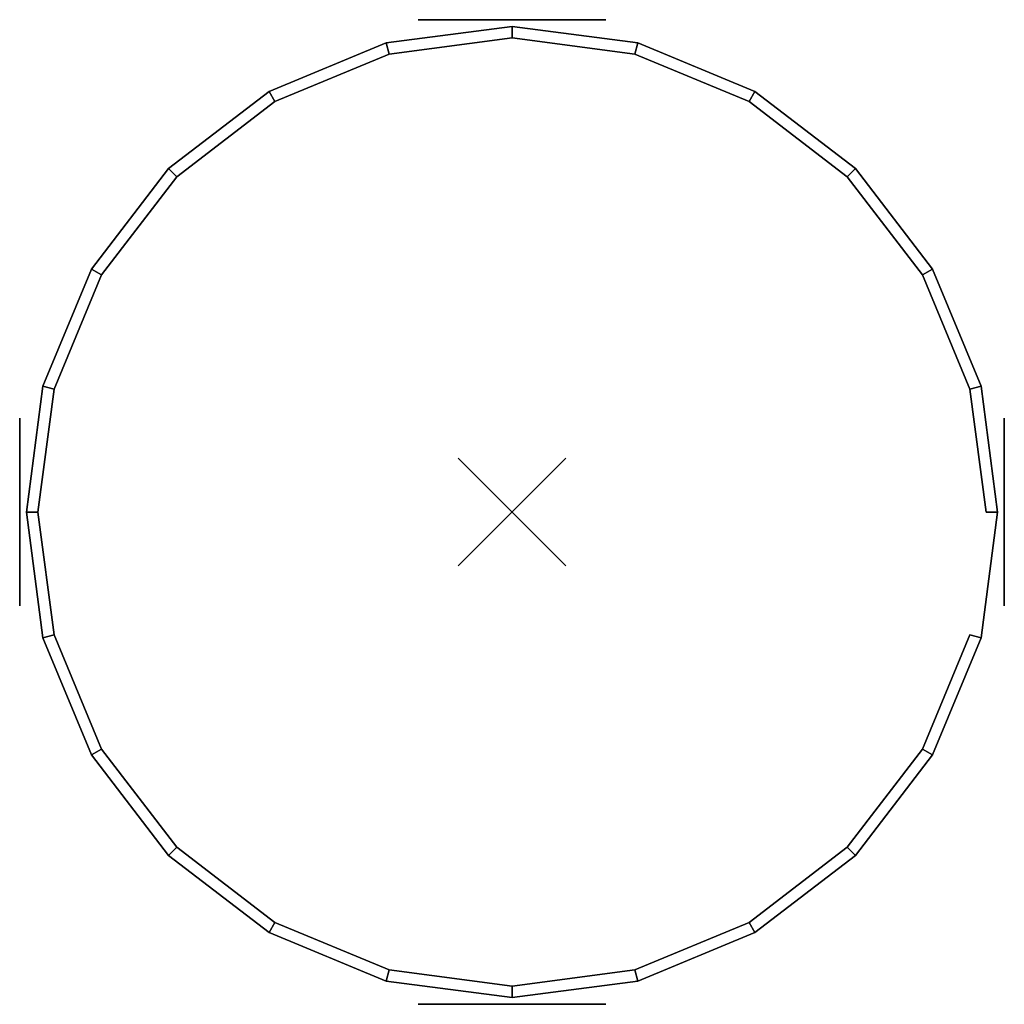
# Model space of a CAD drawing. Extents: x -228 to 228, y -228 to 228.
import ezdxf

# ---------------------------------------------------------------- set-up
doc = ezdxf.new("R2010")
doc.units = 0
doc.header["$MEASUREMENT"] = 0
doc.header["$PDMODE"] = 3
doc.header["$PDSIZE"] = 25
doc.layers.get('0').update_dxf_attribs({"linetype": 'CONTINUOUS'})

msp = doc.modelspace()

# ---------------------------------------------------------------- linework, layer by layer
at = {"linetype": 'CONTINUOUS', "extrusion": (1e-16, 1, -2e-16)}
for p, q in [((-43.536648, 228.089933, 140.638534), (43.536648, 228.089933, 140.638534)), ((-30.785059, 228.089933, 109.853474), (30.785059, 228.089933, 171.423593)), ((-30.785059, 228.089933, 171.423593), (30.785059, 228.089933, 109.853474)), ((0, 228.089933, 97.101885), (0, 228.089933, 184.175182))]:
    msp.add_line(p, q, dxfattribs=at)
at = {"linetype": 'CONTINUOUS', "extrusion": (-1, 1e-16, -2e-16)}
for p, q in [((-228.089933, -43.536648, 140.638534), (-228.089933, 43.536648, 140.638534)), ((-228.089933, -30.785059, 109.853474), (-228.089933, 30.785059, 171.423593)), ((-228.089933, -30.785059, 171.423593), (-228.089933, 30.785059, 109.853474)), ((-228.089933, 0, 104.075198), (-228.089933, 0, 177.20187))]:
    msp.add_line(p, q, dxfattribs=at)
at = {"linetype": 'CONTINUOUS', "extrusion": (1, 0, -2e-16)}
for p, q in [((228.089933, 43.536648, 140.638534), (228.089933, -43.536648, 140.638534)), ((228.089933, 30.785059, 109.853474), (228.089933, -30.785059, 171.423593)), ((228.089933, 30.785059, 171.423593), (228.089933, -30.785059, 109.853474)), ((228.089933, 0, 104.075198), (228.089933, 0, 177.20187))]:
    msp.add_line(p, q, dxfattribs=at)
at = {"linetype": 'CONTINUOUS'}
for p, q in [((0, 0), (0, 0, 281.277068)), ((225, 0), (225, 0, 134.556743)), ((225, 0, 145.462338), (225, 0, 281.277068))]:
    msp.add_line(p, q, dxfattribs=at)
at = {"linetype": 'CONTINUOUS', "extrusion": (-2e-16, -1, -2e-16)}
for p, q in [((43.536648, -228.089933, 140.638534), (-43.536648, -228.089933, 140.638534)), ((30.785059, -228.089933, 109.853474), (-30.785059, -228.089933, 171.423593)), ((30.785059, -228.089933, 171.423593), (-30.785059, -228.089933, 109.853474)), ((0, -228.089933, 97.101885), (0, -228.089933, 184.175182))]:
    msp.add_line(p, q, dxfattribs=at)
at = {"linetype": 'CONTINUOUS', "extrusion": (1e-16, 1, -2e-16)}
msp.add_circle((0, 140.638534, 228.089933), 43.536648, dxfattribs=at)
at = {"linetype": 'CONTINUOUS', "extrusion": (-1, 1e-16, -2e-16)}
msp.add_circle((0, 140.638534, 228.089933), 43.536648, dxfattribs=at)
at = {"linetype": 'CONTINUOUS', "extrusion": (1, 0, -2e-16)}
msp.add_circle((0, 140.638534, 228.089933), 43.536648, dxfattribs=at)
at = {"linetype": 'CONTINUOUS', "extrusion": (-2e-16, -1, -2e-16)}
msp.add_circle((0, 140.638534, 228.089933), 43.536648, dxfattribs=at)
at = {"linetype": 'CONTINUOUS', "extrusion": (-2e-16, -1, 0)}
msp.add_arc((225.124057, 140.00954), 5.454208, 91.30332, 268.69668, dxfattribs=at)
at = {"linetype": 'CONTINUOUS'}
for p in [(0, 0, 281.277068), (0, 0)]:
    msp.add_point(p, dxfattribs=at)

# ---------------------------------------------------------------- meshes
mesh = msp.add_polymesh((24, 3), dxfattribs=dict(at, m_close=True))
for k, corner in enumerate([(225, 0), (225, 0, 67.278372), (225, 0, 134.556743), (217.333311, 58.234285), (217.333311, 58.234285, 67.278372), (217.333311, 58.234285, 134.556743), (194.855716, 112.5), (194.855716, 112.5, 67.278372), (194.855716, 112.5, 134.556743), (159.099026, 159.099026), (159.099026, 159.099026, 67.278372), (159.099026, 159.099026, 134.556743), (112.5, 194.855716), (112.5, 194.855716, 67.278372), (112.5, 194.855716, 134.556743), (58.234285, 217.333311), (58.234285, 217.333311, 67.278372), (58.234285, 217.333311, 134.556743), (0, 225), (0, 225, 67.278372), (0, 225, 134.556743), (-58.234285, 217.333311), (-58.234285, 217.333311, 67.278372), (-58.234285, 217.333311, 134.556743), (-112.5, 194.855716), (-112.5, 194.855716, 67.278372), (-112.5, 194.855716, 134.556743), (-159.099026, 159.099026), (-159.099026, 159.099026, 67.278372), (-159.099026, 159.099026, 134.556743), (-194.855716, 112.5), (-194.855716, 112.5, 67.278372), (-194.855716, 112.5, 134.556743), (-217.333311, 58.234285), (-217.333311, 58.234285, 67.278372), (-217.333311, 58.234285, 134.556743), (-225, 0), (-225, 0, 67.278372), (-225, 0, 134.556743), (-217.333311, -58.234285), (-217.333311, -58.234285, 67.278372), (-217.333311, -58.234285, 134.556743), (-194.855716, -112.5), (-194.855716, -112.5, 67.278372), (-194.855716, -112.5, 134.556743), (-159.099026, -159.099026), (-159.099026, -159.099026, 67.278372), (-159.099026, -159.099026, 134.556743), (-112.5, -194.855716), (-112.5, -194.855716, 67.278372), (-112.5, -194.855716, 134.556743), (-58.234285, -217.333311), (-58.234285, -217.333311, 67.278372), (-58.234285, -217.333311, 134.556743), (0, -225), (0, -225, 67.278372), (0, -225, 134.556743), (58.234285, -217.333311), (58.234285, -217.333311, 67.278372), (58.234285, -217.333311, 134.556743), (112.5, -194.855716), (112.5, -194.855716, 67.278372), (112.5, -194.855716, 134.556743), (159.099026, -159.099026), (159.099026, -159.099026, 67.278372), (159.099026, -159.099026, 134.556743), (194.855716, -112.5), (194.855716, -112.5, 67.278372), (194.855716, -112.5, 134.556743), (217.333311, -58.234285), (217.333311, -58.234285, 67.278372), (217.333311, -58.234285, 134.556743)]):
    mesh.set_mesh_vertex(divmod(k, 3), corner)
mesh = msp.add_polymesh((24, 3), dxfattribs=dict(at, m_close=True))
for k, corner in enumerate([(225, 0, 145.462338), (219.669849, 0, 140.00954), (225, 0, 134.556743), (217.333311, 58.234285, 145.462338), (212.184781, 56.854741, 140.00954), (217.333311, 58.234285, 134.556743), (194.855716, 112.5, 145.462338), (190.23967, 109.834925, 140.00954), (194.855716, 112.5, 134.556743), (159.099026, 159.099026, 145.462338), (155.33004, 155.33004, 140.00954), (159.099026, 159.099026, 134.556743), (112.5, 194.855716, 145.462338), (109.834925, 190.23967, 140.00954), (112.5, 194.855716, 134.556743), (58.234285, 217.333311, 145.462338), (56.854741, 212.184781, 140.00954), (58.234285, 217.333311, 134.556743), (0, 225, 145.462338), (0, 219.669849, 140.00954), (0, 225, 134.556743), (-58.234285, 217.333311, 145.462338), (-56.854741, 212.184781, 140.00954), (-58.234285, 217.333311, 134.556743), (-112.5, 194.855716, 145.462338), (-109.834925, 190.23967, 140.00954), (-112.5, 194.855716, 134.556743), (-159.099026, 159.099026, 145.462338), (-155.33004, 155.33004, 140.00954), (-159.099026, 159.099026, 134.556743), (-194.855716, 112.5, 145.462338), (-190.23967, 109.834925, 140.00954), (-194.855716, 112.5, 134.556743), (-217.333311, 58.234285, 145.462338), (-212.184781, 56.854741, 140.00954), (-217.333311, 58.234285, 134.556743), (-225, 0, 145.462338), (-219.669849, 0, 140.00954), (-225, 0, 134.556743), (-217.333311, -58.234285, 145.462338), (-212.184781, -56.854741, 140.00954), (-217.333311, -58.234285, 134.556743), (-194.855716, -112.5, 145.462338), (-190.23967, -109.834925, 140.00954), (-194.855716, -112.5, 134.556743), (-159.099026, -159.099026, 145.462338), (-155.33004, -155.33004, 140.00954), (-159.099026, -159.099026, 134.556743), (-112.5, -194.855716, 145.462338), (-109.834925, -190.23967, 140.00954), (-112.5, -194.855716, 134.556743), (-58.234285, -217.333311, 145.462338), (-56.854741, -212.184781, 140.00954), (-58.234285, -217.333311, 134.556743), (0, -225, 145.462338), (0, -219.669849, 140.00954), (0, -225, 134.556743), (58.234285, -217.333311, 145.462338), (56.854741, -212.184781, 140.00954), (58.234285, -217.333311, 134.556743), (112.5, -194.855716, 145.462338), (109.834925, -190.23967, 140.00954), (112.5, -194.855716, 134.556743), (159.099026, -159.099026, 145.462338), (155.33004, -155.33004, 140.00954), (159.099026, -159.099026, 134.556743), (194.855716, -112.5, 145.462338), (190.23967, -109.834925, 140.00954), (194.855716, -112.5, 134.556743), (217.333311, -58.234285, 145.462338), (212.184781, -56.854741, 140.00954), (217.333311, -58.234285, 134.556743)]):
    mesh.set_mesh_vertex(divmod(k, 3), corner)
mesh = msp.add_polymesh((24, 3), dxfattribs=dict(at, m_close=True))
for k, corner in enumerate([(225, 0, 145.462338), (225, 0, 213.369703), (225, 0, 281.277068), (217.333311, -58.234285, 145.462338), (217.333311, -58.234285, 213.369703), (217.333311, -58.234285, 281.277068), (194.855716, -112.5, 145.462338), (194.855716, -112.5, 213.369703), (194.855716, -112.5, 281.277068), (159.099026, -159.099026, 145.462338), (159.099026, -159.099026, 213.369703), (159.099026, -159.099026, 281.277068), (112.5, -194.855716, 145.462338), (112.5, -194.855716, 213.369703), (112.5, -194.855716, 281.277068), (58.234285, -217.333311, 145.462338), (58.234285, -217.333311, 213.369703), (58.234285, -217.333311, 281.277068), (0, -225, 145.462338), (0, -225, 213.369703), (0, -225, 281.277068), (-58.234285, -217.333311, 145.462338), (-58.234285, -217.333311, 213.369703), (-58.234285, -217.333311, 281.277068), (-112.5, -194.855716, 145.462338), (-112.5, -194.855716, 213.369703), (-112.5, -194.855716, 281.277068), (-159.099026, -159.099026, 145.462338), (-159.099026, -159.099026, 213.369703), (-159.099026, -159.099026, 281.277068), (-194.855716, -112.5, 145.462338), (-194.855716, -112.5, 213.369703), (-194.855716, -112.5, 281.277068), (-217.333311, -58.234285, 145.462338), (-217.333311, -58.234285, 213.369703), (-217.333311, -58.234285, 281.277068), (-225, 0, 145.462338), (-225, 0, 213.369703), (-225, 0, 281.277068), (-217.333311, 58.234285, 145.462338), (-217.333311, 58.234285, 213.369703), (-217.333311, 58.234285, 281.277068), (-194.855716, 112.5, 145.462338), (-194.855716, 112.5, 213.369703), (-194.855716, 112.5, 281.277068), (-159.099026, 159.099026, 145.462338), (-159.099026, 159.099026, 213.369703), (-159.099026, 159.099026, 281.277068), (-112.5, 194.855716, 145.462338), (-112.5, 194.855716, 213.369703), (-112.5, 194.855716, 281.277068), (-58.234285, 217.333311, 145.462338), (-58.234285, 217.333311, 213.369703), (-58.234285, 217.333311, 281.277068), (0, 225, 145.462338), (0, 225, 213.369703), (0, 225, 281.277068), (58.234285, 217.333311, 145.462338), (58.234285, 217.333311, 213.369703), (58.234285, 217.333311, 281.277068), (112.5, 194.855716, 145.462338), (112.5, 194.855716, 213.369703), (112.5, 194.855716, 281.277068), (159.099026, 159.099026, 145.462338), (159.099026, 159.099026, 213.369703), (159.099026, 159.099026, 281.277068), (194.855716, 112.5, 145.462338), (194.855716, 112.5, 213.369703), (194.855716, 112.5, 281.277068), (217.333311, 58.234285, 145.462338), (217.333311, 58.234285, 213.369703), (217.333311, 58.234285, 281.277068)]):
    mesh.set_mesh_vertex(divmod(k, 3), corner)

doc.saveas('drawing.dxf')
